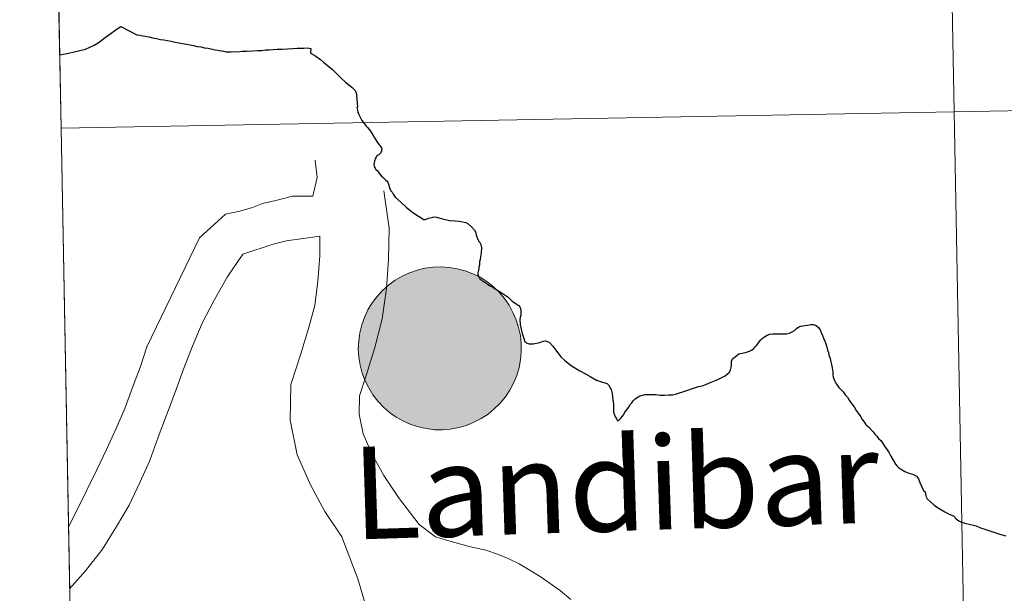
# Model space of a CAD drawing. Units: metres. Extents: x 622516 to 627025, y 4789294 to 4792346.
# Drawn here: x 623385 to 623430, y 4789500 to 4789526 of the extents above; entities that cross this region are included whole.
import ezdxf
from ezdxf.enums import TextEntityAlignment as Align

# ---------------------------------------------------------------- set-up
doc = ezdxf.new("R2010")
doc.units = ezdxf.units.M
doc.header["$MEASUREMENT"] = 0
doc.layers.add('Nivel 63', color=7, linetype='Continuous', lineweight=0)
doc.styles.add('Style-arial', font='arial.shx', dxfattribs={"bigfont": 'arialbig.shx'})

msp = doc.modelspace()

# ---------------------------------------------------------------- hatches: boundary and pattern name
at = {"layer": 'Nivel 63', "linetype": 'Continuous', "lineweight": 0, "extrusion": (0, 0, -1)}
for color, points in [(250, [(-623404.27, 4789507.51), (-623404.64, 4789507.54), (-623405.01, 4789507.61), (-623405.37, 4789507.71), (-623405.71, 4789507.85), (-623406.04, 4789508.03), (-623406.36, 4789508.23), (-623406.64, 4789508.47), (-623406.91, 4789508.73), (-623407.15, 4789509.02), (-623407.35, 4789509.33), (-623407.53, 4789509.65), (-623407.67, 4789510), (-623407.78, 4789510.36), (-623407.85, 4789510.72), (-623407.88, 4789511.09), (-623407.88, 4789511.47), (-623407.84, 4789511.84), (-623407.76, 4789512.2), (-623407.65, 4789512.56), (-623407.5, 4789512.9), (-623407.32, 4789513.23), (-623407.11, 4789513.53), (-623406.86, 4789513.82), (-623406.6, 4789514.07), (-623406.3, 4789514.31), (-623405.99, 4789514.51), (-623405.65, 4789514.67), (-623405.3, 4789514.81), (-623404.94, 4789514.9), (-623404.58, 4789514.96), (-623404.2, 4789514.99), (-623403.83, 4789514.98), (-623403.46, 4789514.93), (-623403.1, 4789514.84), (-623402.75, 4789514.72), (-623402.41, 4789514.56), (-623402.09, 4789514.37), (-623401.79, 4789514.15), (-623401.51, 4789513.9), (-623401.26, 4789513.63), (-623401.04, 4789513.33), (-623400.84, 4789513.01), (-623400.68, 4789512.67), (-623400.56, 4789512.32), (-623400.47, 4789511.96), (-623400.42, 4789511.59), (-623400.4, 4789511.21), (-623400.43, 4789510.84), (-623400.48, 4789510.47), (-623400.58, 4789510.11), (-623400.71, 4789509.76), (-623400.88, 4789509.43), (-623401.07, 4789509.11), (-623401.3, 4789508.82), (-623401.56, 4789508.55), (-623401.84, 4789508.3), (-623402.14, 4789508.09), (-623402.47, 4789507.9), (-623402.81, 4789507.75), (-623403.16, 4789507.64), (-623403.53, 4789507.56), (-623403.9, 4789507.51)]), (250, [(-623404.27, 4789507.51), (-623404.64, 4789507.54), (-623405.01, 4789507.61), (-623405.37, 4789507.71), (-623405.71, 4789507.85), (-623406.04, 4789508.03), (-623406.36, 4789508.23), (-623406.64, 4789508.47), (-623406.91, 4789508.73), (-623407.15, 4789509.02), (-623407.35, 4789509.33), (-623407.53, 4789509.65), (-623407.67, 4789510), (-623407.78, 4789510.36), (-623407.85, 4789510.72), (-623407.88, 4789511.09), (-623407.88, 4789511.47), (-623407.84, 4789511.84), (-623407.76, 4789512.2), (-623407.65, 4789512.56), (-623407.5, 4789512.9), (-623407.32, 4789513.23), (-623407.11, 4789513.53), (-623406.86, 4789513.82), (-623406.6, 4789514.07), (-623406.3, 4789514.31), (-623405.99, 4789514.51), (-623405.65, 4789514.67), (-623405.3, 4789514.81), (-623404.94, 4789514.9), (-623404.58, 4789514.96), (-623404.2, 4789514.99), (-623403.83, 4789514.98), (-623403.46, 4789514.93), (-623403.1, 4789514.84), (-623402.75, 4789514.72), (-623402.41, 4789514.56), (-623402.09, 4789514.37), (-623401.79, 4789514.15), (-623401.51, 4789513.9), (-623401.26, 4789513.63), (-623401.04, 4789513.33), (-623400.84, 4789513.01), (-623400.68, 4789512.67), (-623400.56, 4789512.32), (-623400.47, 4789511.96), (-623400.42, 4789511.59), (-623400.4, 4789511.21), (-623400.43, 4789510.84), (-623400.48, 4789510.47), (-623400.58, 4789510.11), (-623400.71, 4789509.76), (-623400.88, 4789509.43), (-623401.07, 4789509.11), (-623401.3, 4789508.82), (-623401.56, 4789508.55), (-623401.84, 4789508.3), (-623402.14, 4789508.09), (-623402.47, 4789507.9), (-623402.81, 4789507.75), (-623403.16, 4789507.64), (-623403.53, 4789507.56), (-623403.9, 4789507.51)]), (250, [(-623404.27, 4789507.51), (-623404.64, 4789507.54), (-623405.01, 4789507.61), (-623405.37, 4789507.71), (-623405.71, 4789507.85), (-623406.04, 4789508.03), (-623406.36, 4789508.23), (-623406.64, 4789508.47), (-623406.91, 4789508.73), (-623407.15, 4789509.02), (-623407.35, 4789509.33), (-623407.53, 4789509.65), (-623407.67, 4789510), (-623407.78, 4789510.36), (-623407.85, 4789510.72), (-623407.88, 4789511.09), (-623407.88, 4789511.47), (-623407.84, 4789511.84), (-623407.76, 4789512.2), (-623407.65, 4789512.56), (-623407.5, 4789512.9), (-623407.32, 4789513.23), (-623407.11, 4789513.53), (-623406.86, 4789513.82), (-623406.6, 4789514.07), (-623406.3, 4789514.31), (-623405.99, 4789514.51), (-623405.65, 4789514.67), (-623405.3, 4789514.81), (-623404.94, 4789514.9), (-623404.58, 4789514.96), (-623404.2, 4789514.99), (-623403.83, 4789514.98), (-623403.46, 4789514.93), (-623403.1, 4789514.84), (-623402.75, 4789514.72), (-623402.41, 4789514.56), (-623402.09, 4789514.37), (-623401.79, 4789514.15), (-623401.51, 4789513.9), (-623401.26, 4789513.63), (-623401.04, 4789513.33), (-623400.84, 4789513.01), (-623400.68, 4789512.67), (-623400.56, 4789512.32), (-623400.47, 4789511.96), (-623400.42, 4789511.59), (-623400.4, 4789511.21), (-623400.43, 4789510.84), (-623400.48, 4789510.47), (-623400.58, 4789510.11), (-623400.71, 4789509.76), (-623400.88, 4789509.43), (-623401.07, 4789509.11), (-623401.3, 4789508.82), (-623401.56, 4789508.55), (-623401.84, 4789508.3), (-623402.14, 4789508.09), (-623402.47, 4789507.9), (-623402.81, 4789507.75), (-623403.16, 4789507.64), (-623403.53, 4789507.56), (-623403.9, 4789507.51)]), (250, [(-623404.27, 4789507.51), (-623404.64, 4789507.54), (-623405.01, 4789507.61), (-623405.37, 4789507.71), (-623405.71, 4789507.85), (-623406.04, 4789508.03), (-623406.36, 4789508.23), (-623406.64, 4789508.47), (-623406.91, 4789508.73), (-623407.15, 4789509.02), (-623407.35, 4789509.33), (-623407.53, 4789509.65), (-623407.67, 4789510), (-623407.78, 4789510.36), (-623407.85, 4789510.72), (-623407.88, 4789511.09), (-623407.88, 4789511.47), (-623407.84, 4789511.84), (-623407.76, 4789512.2), (-623407.65, 4789512.56), (-623407.5, 4789512.9), (-623407.32, 4789513.23), (-623407.11, 4789513.53), (-623406.86, 4789513.82), (-623406.6, 4789514.07), (-623406.3, 4789514.31), (-623405.99, 4789514.51), (-623405.65, 4789514.67), (-623405.3, 4789514.81), (-623404.94, 4789514.9), (-623404.58, 4789514.96), (-623404.2, 4789514.99), (-623403.83, 4789514.98), (-623403.46, 4789514.93), (-623403.1, 4789514.84), (-623402.75, 4789514.72), (-623402.41, 4789514.56), (-623402.09, 4789514.37), (-623401.79, 4789514.15), (-623401.51, 4789513.9), (-623401.26, 4789513.63), (-623401.04, 4789513.33), (-623400.84, 4789513.01), (-623400.68, 4789512.67), (-623400.56, 4789512.32), (-623400.47, 4789511.96), (-623400.42, 4789511.59), (-623400.4, 4789511.21), (-623400.43, 4789510.84), (-623400.48, 4789510.47), (-623400.58, 4789510.11), (-623400.71, 4789509.76), (-623400.88, 4789509.43), (-623401.07, 4789509.11), (-623401.3, 4789508.82), (-623401.56, 4789508.55), (-623401.84, 4789508.3), (-623402.14, 4789508.09), (-623402.47, 4789507.9), (-623402.81, 4789507.75), (-623403.16, 4789507.64), (-623403.53, 4789507.56), (-623403.9, 4789507.51)]), (7, [(-623404.18, 4789509.58), (-623404.35, 4789509.59), (-623404.51, 4789509.62), (-623404.67, 4789509.67), (-623404.83, 4789509.73), (-623404.97, 4789509.8), (-623405.11, 4789509.89), (-623405.24, 4789510), (-623405.36, 4789510.11), (-623405.47, 4789510.24), (-623405.56, 4789510.38), (-623405.64, 4789510.52), (-623405.71, 4789510.67), (-623405.76, 4789510.83), (-623405.79, 4789511), (-623405.81, 4789511.16), (-623405.81, 4789511.33), (-623405.79, 4789511.49), (-623405.76, 4789511.65), (-623405.71, 4789511.81), (-623405.65, 4789511.97), (-623405.57, 4789512.11), (-623405.48, 4789512.25), (-623405.37, 4789512.38), (-623405.25, 4789512.49), (-623405.12, 4789512.6), (-623404.98, 4789512.69), (-623404.83, 4789512.76), (-623404.68, 4789512.83), (-623404.52, 4789512.87), (-623404.36, 4789512.9), (-623404.19, 4789512.91), (-623404.02, 4789512.91), (-623403.86, 4789512.89), (-623403.7, 4789512.85), (-623403.54, 4789512.8), (-623403.39, 4789512.73), (-623403.24, 4789512.65), (-623403.11, 4789512.55), (-623402.98, 4789512.44), (-623402.87, 4789512.32), (-623402.77, 4789512.19), (-623402.68, 4789512.05), (-623402.61, 4789511.9), (-623402.56, 4789511.74), (-623402.51, 4789511.58), (-623402.49, 4789511.42), (-623402.48, 4789511.25), (-623402.49, 4789511.09), (-623402.51, 4789510.92), (-623402.55, 4789510.76), (-623402.61, 4789510.61), (-623402.68, 4789510.45), (-623402.77, 4789510.31), (-623402.87, 4789510.18), (-623402.98, 4789510.06), (-623403.1, 4789509.95), (-623403.24, 4789509.85), (-623403.38, 4789509.77), (-623403.53, 4789509.7), (-623403.69, 4789509.65), (-623403.85, 4789509.61), (-623404.02, 4789509.59)]), (7, [(-623404.18, 4789509.58), (-623404.35, 4789509.59), (-623404.51, 4789509.62), (-623404.67, 4789509.67), (-623404.83, 4789509.73), (-623404.97, 4789509.8), (-623405.11, 4789509.89), (-623405.24, 4789510), (-623405.36, 4789510.11), (-623405.47, 4789510.24), (-623405.56, 4789510.38), (-623405.64, 4789510.52), (-623405.71, 4789510.67), (-623405.76, 4789510.83), (-623405.79, 4789511), (-623405.81, 4789511.16), (-623405.81, 4789511.33), (-623405.79, 4789511.49), (-623405.76, 4789511.65), (-623405.71, 4789511.81), (-623405.65, 4789511.97), (-623405.57, 4789512.11), (-623405.48, 4789512.25), (-623405.37, 4789512.38), (-623405.25, 4789512.49), (-623405.12, 4789512.6), (-623404.98, 4789512.69), (-623404.83, 4789512.76), (-623404.68, 4789512.83), (-623404.52, 4789512.87), (-623404.36, 4789512.9), (-623404.19, 4789512.91), (-623404.02, 4789512.91), (-623403.86, 4789512.89), (-623403.7, 4789512.85), (-623403.54, 4789512.8), (-623403.39, 4789512.73), (-623403.24, 4789512.65), (-623403.11, 4789512.55), (-623402.98, 4789512.44), (-623402.87, 4789512.32), (-623402.77, 4789512.19), (-623402.68, 4789512.05), (-623402.61, 4789511.9), (-623402.56, 4789511.74), (-623402.51, 4789511.58), (-623402.49, 4789511.42), (-623402.48, 4789511.25), (-623402.49, 4789511.09), (-623402.51, 4789510.92), (-623402.55, 4789510.76), (-623402.61, 4789510.61), (-623402.68, 4789510.45), (-623402.77, 4789510.31), (-623402.87, 4789510.18), (-623402.98, 4789510.06), (-623403.1, 4789509.95), (-623403.24, 4789509.85), (-623403.38, 4789509.77), (-623403.53, 4789509.7), (-623403.69, 4789509.65), (-623403.85, 4789509.61), (-623404.02, 4789509.59)]), (7, [(-623404.18, 4789509.58), (-623404.35, 4789509.59), (-623404.51, 4789509.62), (-623404.67, 4789509.67), (-623404.83, 4789509.73), (-623404.97, 4789509.8), (-623405.11, 4789509.89), (-623405.24, 4789510), (-623405.36, 4789510.11), (-623405.47, 4789510.24), (-623405.56, 4789510.38), (-623405.64, 4789510.52), (-623405.71, 4789510.67), (-623405.76, 4789510.83), (-623405.79, 4789511), (-623405.81, 4789511.16), (-623405.81, 4789511.33), (-623405.79, 4789511.49), (-623405.76, 4789511.65), (-623405.71, 4789511.81), (-623405.65, 4789511.97), (-623405.57, 4789512.11), (-623405.48, 4789512.25), (-623405.37, 4789512.38), (-623405.25, 4789512.49), (-623405.12, 4789512.6), (-623404.98, 4789512.69), (-623404.83, 4789512.76), (-623404.68, 4789512.83), (-623404.52, 4789512.87), (-623404.36, 4789512.9), (-623404.19, 4789512.91), (-623404.02, 4789512.91), (-623403.86, 4789512.89), (-623403.7, 4789512.85), (-623403.54, 4789512.8), (-623403.39, 4789512.73), (-623403.24, 4789512.65), (-623403.11, 4789512.55), (-623402.98, 4789512.44), (-623402.87, 4789512.32), (-623402.77, 4789512.19), (-623402.68, 4789512.05), (-623402.61, 4789511.9), (-623402.56, 4789511.74), (-623402.51, 4789511.58), (-623402.49, 4789511.42), (-623402.48, 4789511.25), (-623402.49, 4789511.09), (-623402.51, 4789510.92), (-623402.55, 4789510.76), (-623402.61, 4789510.61), (-623402.68, 4789510.45), (-623402.77, 4789510.31), (-623402.87, 4789510.18), (-623402.98, 4789510.06), (-623403.1, 4789509.95), (-623403.24, 4789509.85), (-623403.38, 4789509.77), (-623403.53, 4789509.7), (-623403.69, 4789509.65), (-623403.85, 4789509.61), (-623404.02, 4789509.59)]), (7, [(-623404.18, 4789509.58), (-623404.35, 4789509.59), (-623404.51, 4789509.62), (-623404.67, 4789509.67), (-623404.83, 4789509.73), (-623404.97, 4789509.8), (-623405.11, 4789509.89), (-623405.24, 4789510), (-623405.36, 4789510.11), (-623405.47, 4789510.24), (-623405.56, 4789510.38), (-623405.64, 4789510.52), (-623405.71, 4789510.67), (-623405.76, 4789510.83), (-623405.79, 4789511), (-623405.81, 4789511.16), (-623405.81, 4789511.33), (-623405.79, 4789511.49), (-623405.76, 4789511.65), (-623405.71, 4789511.81), (-623405.65, 4789511.97), (-623405.57, 4789512.11), (-623405.48, 4789512.25), (-623405.37, 4789512.38), (-623405.25, 4789512.49), (-623405.12, 4789512.6), (-623404.98, 4789512.69), (-623404.83, 4789512.76), (-623404.68, 4789512.83), (-623404.52, 4789512.87), (-623404.36, 4789512.9), (-623404.19, 4789512.91), (-623404.02, 4789512.91), (-623403.86, 4789512.89), (-623403.7, 4789512.85), (-623403.54, 4789512.8), (-623403.39, 4789512.73), (-623403.24, 4789512.65), (-623403.11, 4789512.55), (-623402.98, 4789512.44), (-623402.87, 4789512.32), (-623402.77, 4789512.19), (-623402.68, 4789512.05), (-623402.61, 4789511.9), (-623402.56, 4789511.74), (-623402.51, 4789511.58), (-623402.49, 4789511.42), (-623402.48, 4789511.25), (-623402.49, 4789511.09), (-623402.51, 4789510.92), (-623402.55, 4789510.76), (-623402.61, 4789510.61), (-623402.68, 4789510.45), (-623402.77, 4789510.31), (-623402.87, 4789510.18), (-623402.98, 4789510.06), (-623403.1, 4789509.95), (-623403.24, 4789509.85), (-623403.38, 4789509.77), (-623403.53, 4789509.7), (-623403.69, 4789509.65), (-623403.85, 4789509.61), (-623404.02, 4789509.59)])]:
    msp.add_hatch(color=color, dxfattribs=at).paths.add_polyline_path(points)

# ---------------------------------------------------------------- linework, layer by layer
at = {"layer": 'Nivel 63', "color": 7, "linetype": 'Continuous', "lineweight": 0}
for p, q in [((623386.25, 4789549.22, -0.24), (623386.76, 4789521.36, -0.24)), ((623386.76, 4789521.36, -0.24), (623387.28, 4789493.5, -0.24))]:
    msp.add_line(p, q, dxfattribs=at)
at = {"layer": 'Nivel 63', "color": 7, "linetype": 'Continuous', "lineweight": 0, "flags": 128}
for points, elevation in [([(623386.76, 4789521.36), (623427.74, 4789522.11), (623427.23, 4789549.97), (623386.25, 4789549.22)], -0.24), ([(623387.28, 4789493.5), (623428.26, 4789494.25), (623427.74, 4789522.11), (623386.76, 4789521.36)], -0.24), ([(623398.31, 4789518.24), (623398.51, 4789519.09), (623398.42, 4789519.89)], 0.01), ([(623387.1, 4789503.05), (623387.47, 4789503.77), (623387.95, 4789504.73), (623388.4, 4789505.67), (623388.85, 4789506.6), (623389.27, 4789507.53), (623389.69, 4789508.49), (623390.04, 4789509.45), (623390.4, 4789510.41), (623390.7, 4789511.31), (623393.12, 4789516.32), (623394.31, 4789517.41), (623394.96, 4789517.55), (623395.54, 4789517.71), (623396, 4789517.9), (623396.62, 4789518.03), (623397.38, 4789518.23), (623398.31, 4789518.24)], 0.01), ([(623403.2, 4789503.16), (623402.25, 4789504.39), (623401.57, 4789505.4), (623401.04, 4789506.37), (623400.62, 4789507.32), (623400.44, 4789508.22), (623400.46, 4789509.07), (623400.77, 4789510.05), (623401.16, 4789511.28), (623401.5, 4789512.6), (623401.69, 4789513.99), (623401.79, 4789515.33), (623401.82, 4789516.76), (623401.57, 4789518.48)], 0.01), ([(623387.15, 4789500.2), (623387.88, 4789501.03), (623388.67, 4789502.03), (623389.3, 4789503.06), (623389.88, 4789504.05), (623390.38, 4789505.08), (623390.83, 4789506.1), (623391.22, 4789507.16), (623391.6, 4789508.18), (623391.99, 4789509.23), (623392.38, 4789510.29), (623392.79, 4789511.34), (623393.24, 4789512.4), (623393.78, 4789513.46), (623394.38, 4789514.51), (623395.11, 4789515.57), (623396.49, 4789516.03), (623397.1, 4789516.19), (623398.64, 4789516.4)], 0.01), ([(623400.38, 4789500.66), (623399.65, 4789502.59), (623398.87, 4789503.76), (623398.21, 4789504.97), (623397.59, 4789506.35), (623397.27, 4789507.94), (623397.31, 4789509.59), (623397.76, 4789511), (623398.12, 4789512.15), (623398.4, 4789513.21), (623398.54, 4789514.33), (623398.64, 4789515.49), (623398.64, 4789516.4)], 0.01), ([(623410.15, 4789499.71), (623409.68, 4789500.11), (623409.21, 4789500.44), (623408.75, 4789500.77), (623408.25, 4789501.08), (623407.78, 4789501.35), (623407.28, 4789501.59), (623406.79, 4789501.79), (623406.26, 4789501.97), (623405.49, 4789502.15), (623404.56, 4789502.41), (623403.94, 4789502.59), (623403.2, 4789503.16)], 0.01), ([(623403.36, 4789492.35), (623403.76, 4789493.64), (623403.59, 4789494.22), (623402.67, 4789495.93), (623402.02, 4789496.7), (623401.1, 4789498.23), (623400.38, 4789500.66)], 0.01)]:
    msp.add_lwpolyline(points, dxfattribs=dict(at, elevation=elevation))
at = {"layer": 'Nivel 63', "color": 7, "linetype": 'Continuous', "lineweight": 30, "elevation": 0.01, "flags": 128}
for points in [[(623388.28, 4789525.17), (623388.46, 4789525.27), (623388.67, 4789525.43), (623388.95, 4789525.64), (623389.33, 4789525.92), (623389.51, 4789526.03), (623390.24, 4789525.64)], [(623390.24, 4789525.64), (623390.37, 4789525.63), (623390.51, 4789525.6), (623390.62, 4789525.58), (623390.79, 4789525.55), (623390.96, 4789525.51), (623391.14, 4789525.48), (623391.32, 4789525.43), (623391.47, 4789525.41), (623391.65, 4789525.38), (623391.82, 4789525.35), (623391.99, 4789525.31), (623392.16, 4789525.28), (623392.33, 4789525.25), (623392.51, 4789525.21), (623392.68, 4789525.19), (623392.84, 4789525.16), (623393.01, 4789525.11), (623393.18, 4789525.09), (623393.35, 4789525.05), (623393.51, 4789525.03), (623393.84, 4789524.96), (623393.96, 4789524.94), (623394.01, 4789524.93), (623394.13, 4789524.91), (623394.21, 4789524.89), (623394.33, 4789524.87), (623394.44, 4789524.86), (623394.56, 4789524.86), (623394.73, 4789524.88), (623394.88, 4789524.87), (623395.07, 4789524.89), (623395.28, 4789524.89), (623395.55, 4789524.91), (623395.78, 4789524.92), (623395.97, 4789524.93), (623396.14, 4789524.95), (623396.31, 4789524.95), (623396.49, 4789524.97), (623396.68, 4789524.98), (623396.91, 4789524.98), (623397.15, 4789525), (623397.39, 4789525.01), (623397.59, 4789525.03), (623397.75, 4789525.04), (623397.9, 4789525.04), (623398.05, 4789525.05), (623398.15, 4789525.04), (623398.23, 4789525.01), (623398.21, 4789524.81), (623398.41, 4789524.7), (623398.67, 4789524.51), (623398.82, 4789524.37), (623398.89, 4789524.31)], [(623386.7, 4789524.72), (623387.1, 4789524.81), (623387.89, 4789524.98), (623388.28, 4789525.17)], [(623398.89, 4789524.31), (623398.98, 4789524.25), (623399.21, 4789524.05), (623399.42, 4789523.85), (623399.61, 4789523.65), (623399.82, 4789523.47), (623400.1, 4789523.24), (623400.24, 4789523.11), (623400.3, 4789523), (623400.34, 4789522.71), (623400.37, 4789522.33), (623400.34, 4789522.31), (623400.37, 4789522.19), (623400.38, 4789522.09), (623400.42, 4789521.98), (623400.49, 4789521.87), (623400.57, 4789521.71), (623400.68, 4789521.55), (623400.76, 4789521.45), (623400.82, 4789521.39), (623400.91, 4789521.28), (623400.99, 4789521.18), (623401.1, 4789520.99), (623401.12, 4789520.96), (623401.14, 4789520.92), (623401.18, 4789520.87), (623401.22, 4789520.79), (623401.29, 4789520.7), (623401.36, 4789520.6), (623401.44, 4789520.5), (623401.47, 4789520.45), (623401.48, 4789520.41), (623401.47, 4789520.37), (623401.46, 4789520.3), (623401.44, 4789520.25), (623401.42, 4789520.21), (623401.38, 4789520.17), (623401.34, 4789520.14), (623401.31, 4789520.12), (623401.27, 4789520.1), (623401.24, 4789520.07), (623401.22, 4789520.03), (623401.18, 4789519.95), (623401.16, 4789519.89), (623401.15, 4789519.87), (623401.14, 4789519.82), (623401.13, 4789519.76), (623401.12, 4789519.69), (623401.13, 4789519.62), (623401.14, 4789519.59), (623401.15, 4789519.57), (623401.17, 4789519.52), (623401.21, 4789519.46), (623401.26, 4789519.41), (623401.33, 4789519.33), (623401.38, 4789519.26), (623401.47, 4789519.16), (623401.54, 4789519.09), (623401.61, 4789519.03), (623401.67, 4789518.97), (623401.72, 4789518.93), (623401.75, 4789518.88), (623401.77, 4789518.83), (623401.79, 4789518.78), (623401.82, 4789518.68), (623401.84, 4789518.61), (623401.87, 4789518.55), (623401.9, 4789518.48), (623401.95, 4789518.42), (623402, 4789518.32), (623402.1, 4789518.19), (623402.35, 4789517.96), (623402.62, 4789517.72), (623402.91, 4789517.49), (623403.16, 4789517.31), (623403.31, 4789517.22), (623403.4, 4789517.17), (623403.43, 4789517.17), (623403.48, 4789517.17), (623403.63, 4789517.22), (623403.79, 4789517.26), (623403.87, 4789517.28), (623404.01, 4789517.27), (623404.26, 4789517.19), (623404.59, 4789517.12), (623404.84, 4789517.1), (623405.03, 4789517.09), (623405.18, 4789517.06), (623405.33, 4789517.02), (623405.44, 4789516.96), (623405.59, 4789516.83), (623405.74, 4789516.67), (623405.79, 4789516.57), (623405.81, 4789516.45), (623405.84, 4789516.36), (623405.89, 4789516.25), (623405.95, 4789516.14), (623405.96, 4789516.14), (623406.02, 4789516.02), (623406.06, 4789515.86), (623406.04, 4789515.63)], [(623406.04, 4789515.63), (623406.03, 4789515.54), (623406.03, 4789515.52), (623406.01, 4789515.47), (623406.01, 4789515.43), (623406, 4789515.38), (623405.99, 4789515.31), (623405.97, 4789515.24), (623405.96, 4789515.16), (623405.96, 4789515.08), (623405.95, 4789515.03), (623405.93, 4789514.96), (623405.93, 4789514.95), (623405.93, 4789514.91), (623405.91, 4789514.83), (623405.9, 4789514.77), (623405.89, 4789514.72), (623405.89, 4789514.67), (623405.89, 4789514.63), (623405.89, 4789514.6), (623405.91, 4789514.56), (623406, 4789514.41), (623406.05, 4789514.39), (623406.08, 4789514.36), (623406.11, 4789514.33), (623406.15, 4789514.31), (623406.16, 4789514.3), (623406.21, 4789514.28), (623406.26, 4789514.25), (623406.31, 4789514.2), (623406.38, 4789514.16), (623406.46, 4789514.12), (623406.54, 4789514.09), (623406.61, 4789514.04), (623406.67, 4789514), (623406.74, 4789513.95), (623406.81, 4789513.9), (623406.86, 4789513.87), (623407.28, 4789513.59), (623407.46, 4789513.42), (623407.63, 4789513.3), (623407.71, 4789513.25), (623407.77, 4789513.21), (623407.81, 4789513.15), (623407.86, 4789513.03), (623407.86, 4789512.76), (623407.83, 4789512.67), (623407.81, 4789512.58), (623407.83, 4789512.32), (623407.92, 4789511.93), (623407.99, 4789511.7), (623408.05, 4789511.54), (623408.15, 4789511.48), (623408.24, 4789511.46), (623408.29, 4789511.46), (623408.43, 4789511.45), (623408.73, 4789511.52), (623408.88, 4789511.58), (623408.99, 4789511.59), (623409.08, 4789511.56), (623409.17, 4789511.51), (623409.31, 4789511.36), (623409.56, 4789511.04), (623409.7, 4789510.86), (623409.87, 4789510.7), (623410.19, 4789510.45), (623410.22, 4789510.43), (623410.56, 4789510.22), (623410.82, 4789510.08), (623411.04, 4789509.95), (623411.33, 4789509.79), (623411.6, 4789509.69), (623411.77, 4789509.64), (623411.84, 4789509.61), (623411.88, 4789509.57), (623412, 4789509.35), (623412.05, 4789509.17), (623412.07, 4789509), (623412.09, 4789508.79), (623412.11, 4789508.66), (623412.11, 4789508.31), (623412.19, 4789508.1), (623412.25, 4789508.03), (623412.27, 4789507.96), (623412.28, 4789507.95), (623412.28, 4789507.94), (623412.29, 4789507.93), (623412.3, 4789507.93), (623412.31, 4789507.93), (623412.32, 4789507.93)], [(623412.32, 4789507.93), (623412.4, 4789508), (623412.46, 4789508.06), (623412.51, 4789508.12), (623412.58, 4789508.21), (623412.64, 4789508.31), (623412.73, 4789508.42), (623412.8, 4789508.53), (623412.88, 4789508.66), (623412.95, 4789508.75), (623413.01, 4789508.84), (623413.1, 4789508.92), (623413.18, 4789508.98), (623413.29, 4789509.05), (623413.44, 4789509.09), (623413.55, 4789509.12), (623413.72, 4789509.12), (623413.88, 4789509.12), (623414.04, 4789509.12), (623414.26, 4789509.1), (623414.45, 4789509.1), (623414.64, 4789509.11), (623414.83, 4789509.11), (623414.96, 4789509.14), (623415.14, 4789509.2), (623415.3, 4789509.25), (623415.47, 4789509.31), (623415.64, 4789509.37), (623415.83, 4789509.43), (623416.02, 4789509.49), (623416.18, 4789509.53), (623416.35, 4789509.58), (623416.52, 4789509.66), (623416.67, 4789509.73), (623416.83, 4789509.79), (623417.02, 4789509.88), (623417.24, 4789509.99), (623417.35, 4789510.07), (623417.42, 4789510.14), (623417.48, 4789510.25), (623417.51, 4789510.37), (623417.52, 4789510.51), (623417.53, 4789510.68), (623417.59, 4789510.78), (623417.69, 4789510.86), (623417.78, 4789510.94), (623417.87, 4789510.99), (623418.01, 4789511.02), (623418.17, 4789511.05), (623418.35, 4789511.12), (623418.45, 4789511.16), (623418.54, 4789511.22), (623418.62, 4789511.31), (623418.68, 4789511.37), (623418.73, 4789511.45), (623418.8, 4789511.54), (623418.88, 4789511.63), (623418.95, 4789511.71), (623419.04, 4789511.77), (623419.16, 4789511.85), (623419.29, 4789511.9), (623419.41, 4789511.91), (623419.55, 4789511.92), (623419.71, 4789511.91), (623419.86, 4789511.91), (623420.05, 4789511.91), (623420.19, 4789511.95), (623420.31, 4789512), (623420.42, 4789512.07), (623420.51, 4789512.16), (623420.61, 4789512.24), (623420.71, 4789512.27), (623420.89, 4789512.3), (623421.02, 4789512.31), (623421.17, 4789512.34), (623421.28, 4789512.34), (623421.42, 4789512.29), (623421.52, 4789512.21), (623421.59, 4789512.1), (623421.64, 4789511.97), (623421.71, 4789511.84), (623421.75, 4789511.71), (623421.81, 4789511.57), (623421.86, 4789511.45), (623421.9, 4789511.3), (623421.93, 4789511.17), (623421.98, 4789511.05), (623422, 4789510.95), (623422.05, 4789510.78), (623422.09, 4789510.63), (623422.12, 4789510.51), (623422.15, 4789510.35), (623422.17, 4789510.17), (623422.18, 4789510.04), (623422.2, 4789509.92), (623422.25, 4789509.77), (623422.31, 4789509.65), (623422.38, 4789509.56), (623422.45, 4789509.45), (623422.54, 4789509.36), (623422.65, 4789509.25)], [(623422.65, 4789509.25), (623422.75, 4789509.11), (623422.85, 4789509.01), (623422.92, 4789508.87), (623423.03, 4789508.71), (623423.15, 4789508.56), (623423.25, 4789508.39), (623423.38, 4789508.21), (623423.44, 4789508.12), (623423.53, 4789507.98), (623423.61, 4789507.87), (623423.63, 4789507.84), (623423.68, 4789507.77), (623423.7, 4789507.74), (623423.82, 4789507.64), (623423.91, 4789507.55), (623423.91, 4789507.54), (623424.01, 4789507.43), (623424.11, 4789507.31), (623424.19, 4789507.22), (623424.28, 4789507.11), (623424.38, 4789507.02), (623424.46, 4789506.91), (623424.55, 4789506.76), (623424.67, 4789506.59), (623424.76, 4789506.45), (623424.84, 4789506.29), (623424.94, 4789506.11), (623425.05, 4789505.93), (623425.12, 4789505.85), (623425.19, 4789505.77), (623425.33, 4789505.68), (623425.48, 4789505.59), (623425.66, 4789505.52), (623425.79, 4789505.48), (623425.91, 4789505.44), (623426.02, 4789505.37), (623426.11, 4789505.25), (623426.17, 4789505.09), (623426.26, 4789504.88), (623426.34, 4789504.72), (623426.41, 4789504.65), (623426.43, 4789504.55), (623426.46, 4789504.43), (623426.5, 4789504.33), (623426.64, 4789504.21), (623426.85, 4789504.03), (623427.06, 4789503.89), (623427.31, 4789503.73), (623427.51, 4789503.63), (623427.71, 4789503.55), (623427.83, 4789503.42), (623427.96, 4789503.32), (623428.05, 4789503.28), (623428.24, 4789503.21), (623428.5, 4789503.15), (623428.64, 4789503.13), (623428.76, 4789503.09), (623428.95, 4789503.01), (623429.2, 4789502.92), (623429.38, 4789502.86), (623429.65, 4789502.77), (623429.89, 4789502.69), (623430.12, 4789502.63)]]:
    msp.add_lwpolyline(points, dxfattribs=at)
at = {"layer": 'Nivel 63', "color": 7, "linetype": 'Continuous', "lineweight": 0, "elevation": 0.01, "flags": 128}
msp.add_lwpolyline([(623400.4, 4789511.21), (623400.42, 4789511.59), (623400.47, 4789511.96), (623400.56, 4789512.32), (623400.68, 4789512.67), (623400.84, 4789513.01), (623401.04, 4789513.33), (623401.26, 4789513.63), (623401.51, 4789513.9), (623401.79, 4789514.15), (623402.09, 4789514.37), (623402.41, 4789514.56), (623402.75, 4789514.72), (623403.1, 4789514.84), (623403.46, 4789514.93), (623403.83, 4789514.98), (623404.2, 4789514.99), (623404.58, 4789514.96), (623404.94, 4789514.9), (623405.3, 4789514.81), (623405.65, 4789514.67), (623405.99, 4789514.51), (623406.3, 4789514.31), (623406.6, 4789514.07), (623406.86, 4789513.82), (623407.11, 4789513.53), (623407.32, 4789513.23), (623407.5, 4789512.9), (623407.65, 4789512.56), (623407.76, 4789512.2), (623407.84, 4789511.84), (623407.88, 4789511.47), (623407.88, 4789511.09), (623407.85, 4789510.72), (623407.78, 4789510.36), (623407.67, 4789510), (623407.53, 4789509.65), (623407.35, 4789509.33), (623407.15, 4789509.02), (623406.91, 4789508.73), (623406.64, 4789508.47), (623406.36, 4789508.23), (623406.04, 4789508.03), (623405.71, 4789507.85), (623405.37, 4789507.71), (623405.01, 4789507.61), (623404.64, 4789507.54), (623404.27, 4789507.51), (623403.9, 4789507.51), (623403.53, 4789507.56), (623403.16, 4789507.64), (623402.81, 4789507.75), (623402.47, 4789507.9), (623402.14, 4789508.09), (623401.84, 4789508.3), (623401.56, 4789508.55), (623401.3, 4789508.82), (623401.07, 4789509.11), (623400.88, 4789509.43), (623400.71, 4789509.76), (623400.58, 4789510.11), (623400.48, 4789510.47), (623400.43, 4789510.84)], close=True, dxfattribs=at)
msp.add_lwpolyline([(623400.4, 4789511.21), (623400.42, 4789511.59), (623400.47, 4789511.96), (623400.56, 4789512.32), (623400.68, 4789512.67), (623400.84, 4789513.01), (623401.04, 4789513.33), (623401.26, 4789513.63), (623401.51, 4789513.9), (623401.79, 4789514.15), (623402.09, 4789514.37), (623402.41, 4789514.56), (623402.75, 4789514.72), (623403.1, 4789514.84), (623403.46, 4789514.93), (623403.83, 4789514.98), (623404.2, 4789514.99), (623404.58, 4789514.96), (623404.94, 4789514.9), (623405.3, 4789514.81), (623405.65, 4789514.67), (623405.99, 4789514.51), (623406.3, 4789514.31), (623406.6, 4789514.07), (623406.86, 4789513.82), (623407.11, 4789513.53), (623407.32, 4789513.23), (623407.5, 4789512.9), (623407.65, 4789512.56), (623407.76, 4789512.2), (623407.84, 4789511.84), (623407.88, 4789511.47), (623407.88, 4789511.09), (623407.85, 4789510.72), (623407.78, 4789510.36), (623407.67, 4789510), (623407.53, 4789509.65), (623407.35, 4789509.33), (623407.15, 4789509.02), (623406.91, 4789508.73), (623406.64, 4789508.47), (623406.36, 4789508.23), (623406.04, 4789508.03), (623405.71, 4789507.85), (623405.37, 4789507.71), (623405.01, 4789507.61), (623404.64, 4789507.54), (623404.27, 4789507.51), (623403.9, 4789507.51), (623403.53, 4789507.56), (623403.16, 4789507.64), (623402.81, 4789507.75), (623402.47, 4789507.9), (623402.14, 4789508.09), (623401.84, 4789508.3), (623401.56, 4789508.55), (623401.3, 4789508.82), (623401.07, 4789509.11), (623400.88, 4789509.43), (623400.71, 4789509.76), (623400.58, 4789510.11), (623400.48, 4789510.47), (623400.43, 4789510.84)], close=True, dxfattribs=at)
msp.add_lwpolyline([(623400.4, 4789511.21), (623400.42, 4789511.59), (623400.47, 4789511.96), (623400.56, 4789512.32), (623400.68, 4789512.67), (623400.84, 4789513.01), (623401.04, 4789513.33), (623401.26, 4789513.63), (623401.51, 4789513.9), (623401.79, 4789514.15), (623402.09, 4789514.37), (623402.41, 4789514.56), (623402.75, 4789514.72), (623403.1, 4789514.84), (623403.46, 4789514.93), (623403.83, 4789514.98), (623404.2, 4789514.99), (623404.58, 4789514.96), (623404.94, 4789514.9), (623405.3, 4789514.81), (623405.65, 4789514.67), (623405.99, 4789514.51), (623406.3, 4789514.31), (623406.6, 4789514.07), (623406.86, 4789513.82), (623407.11, 4789513.53), (623407.32, 4789513.23), (623407.5, 4789512.9), (623407.65, 4789512.56), (623407.76, 4789512.2), (623407.84, 4789511.84), (623407.88, 4789511.47), (623407.88, 4789511.09), (623407.85, 4789510.72), (623407.78, 4789510.36), (623407.67, 4789510), (623407.53, 4789509.65), (623407.35, 4789509.33), (623407.15, 4789509.02), (623406.91, 4789508.73), (623406.64, 4789508.47), (623406.36, 4789508.23), (623406.04, 4789508.03), (623405.71, 4789507.85), (623405.37, 4789507.71), (623405.01, 4789507.61), (623404.64, 4789507.54), (623404.27, 4789507.51), (623403.9, 4789507.51), (623403.53, 4789507.56), (623403.16, 4789507.64), (623402.81, 4789507.75), (623402.47, 4789507.9), (623402.14, 4789508.09), (623401.84, 4789508.3), (623401.56, 4789508.55), (623401.3, 4789508.82), (623401.07, 4789509.11), (623400.88, 4789509.43), (623400.71, 4789509.76), (623400.58, 4789510.11), (623400.48, 4789510.47), (623400.43, 4789510.84)], close=True, dxfattribs=at)
msp.add_lwpolyline([(623400.4, 4789511.21), (623400.42, 4789511.59), (623400.47, 4789511.96), (623400.56, 4789512.32), (623400.68, 4789512.67), (623400.84, 4789513.01), (623401.04, 4789513.33), (623401.26, 4789513.63), (623401.51, 4789513.9), (623401.79, 4789514.15), (623402.09, 4789514.37), (623402.41, 4789514.56), (623402.75, 4789514.72), (623403.1, 4789514.84), (623403.46, 4789514.93), (623403.83, 4789514.98), (623404.2, 4789514.99), (623404.58, 4789514.96), (623404.94, 4789514.9), (623405.3, 4789514.81), (623405.65, 4789514.67), (623405.99, 4789514.51), (623406.3, 4789514.31), (623406.6, 4789514.07), (623406.86, 4789513.82), (623407.11, 4789513.53), (623407.32, 4789513.23), (623407.5, 4789512.9), (623407.65, 4789512.56), (623407.76, 4789512.2), (623407.84, 4789511.84), (623407.88, 4789511.47), (623407.88, 4789511.09), (623407.85, 4789510.72), (623407.78, 4789510.36), (623407.67, 4789510), (623407.53, 4789509.65), (623407.35, 4789509.33), (623407.15, 4789509.02), (623406.91, 4789508.73), (623406.64, 4789508.47), (623406.36, 4789508.23), (623406.04, 4789508.03), (623405.71, 4789507.85), (623405.37, 4789507.71), (623405.01, 4789507.61), (623404.64, 4789507.54), (623404.27, 4789507.51), (623403.9, 4789507.51), (623403.53, 4789507.56), (623403.16, 4789507.64), (623402.81, 4789507.75), (623402.47, 4789507.9), (623402.14, 4789508.09), (623401.84, 4789508.3), (623401.56, 4789508.55), (623401.3, 4789508.82), (623401.07, 4789509.11), (623400.88, 4789509.43), (623400.71, 4789509.76), (623400.58, 4789510.11), (623400.48, 4789510.47), (623400.43, 4789510.84)], close=True, dxfattribs=at)
at = {"layer": 'Nivel 63', "color": 7, "linetype": 'Continuous', "lineweight": 0}
for points in [[(622570.76, 4789293.94, -0.24), (622516.01, 4792263.48, -0.24), (626970.31, 4792345.59, -0.24), (627025.06, 4789376.05, -0.24)], [(623468.21, 4789550.73, -0.24), (623468.72, 4789522.87, -0.24), (623427.74, 4789522.11, -0.24), (623427.23, 4789549.97, -0.24)], [(623427.23, 4789549.97, -0.24), (623427.74, 4789522.11, -0.24), (623386.76, 4789521.36, -0.24), (623386.25, 4789549.22, -0.24)], [(623468.72, 4789522.87, -0.24), (623469.24, 4789495.01, -0.24), (623428.26, 4789494.25, -0.24), (623427.74, 4789522.11, -0.24)], [(623427.74, 4789522.11, -0.24), (623428.26, 4789494.25, -0.24), (623387.28, 4789493.5, -0.24), (623386.76, 4789521.36, -0.24)]]:
    msp.add_3dface(points, dxfattribs=at)

# ---------------------------------------------------------------- texts
at = {"layer": 'Nivel 63', "color": 7, "linetype": 'Continuous', "lineweight": 0, "style": 'Style-arial'}
msp.add_text('Landibar', height=4.2445, rotation=1.8689, dxfattribs=at).set_placement((623412.206, 4789504.978, 0.01), align=Align.MIDDLE_CENTER)

doc.saveas('drawing.dxf')
